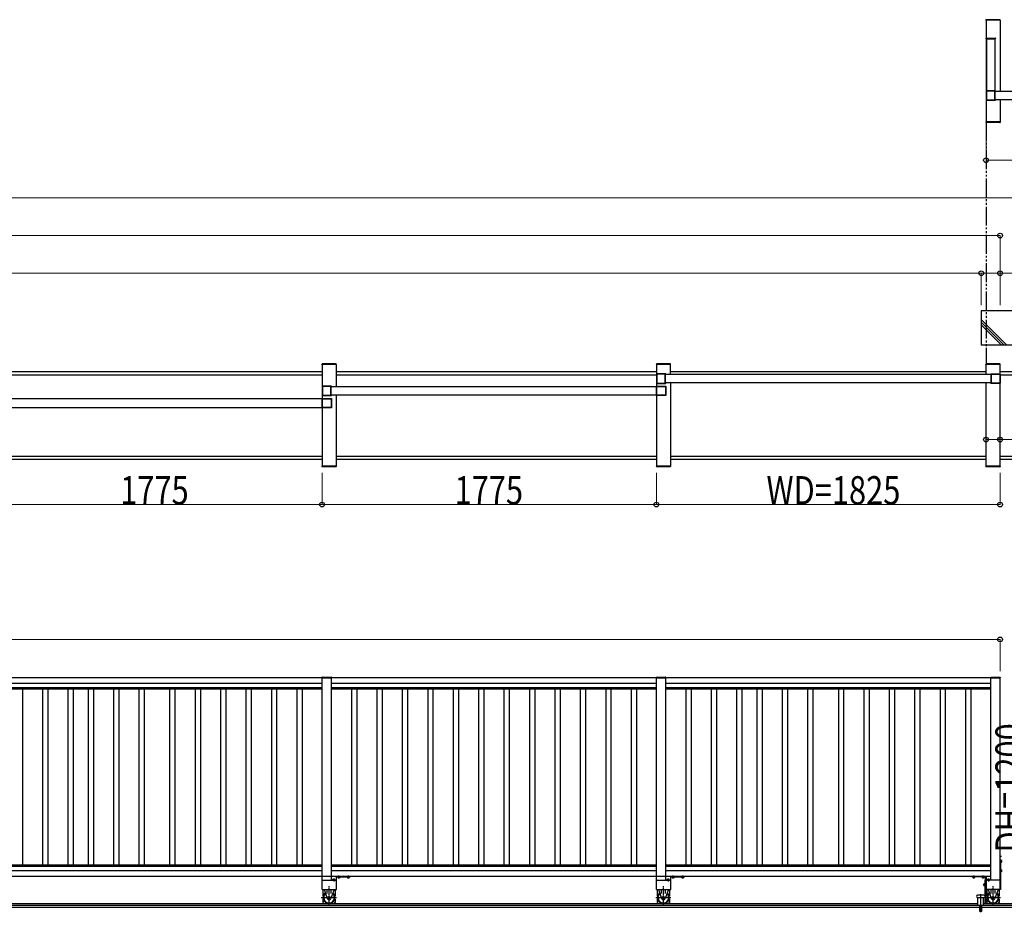
# Model space of a CAD drawing. Units: millimetres. Extents: x 1875 to 62100, y 562 to 43462.
# Drawn here: x 49504 to 54731, y 15090 to 19829 of the extents above; entities that cross this region are included whole.
import ezdxf

# ---------------------------------------------------------------- set-up
doc = ezdxf.new("R2010")
doc.units = ezdxf.units.MM
for name, pattern in [('YCENTER_1', [13, 10, -1, 1, -1]), ('YDIVIDE_1', [15, 10, -1, 1, -1, 1, -1]), ('YHIDDEN_1', [4, 3, -1])]:
    doc.linetypes.add(name, pattern=pattern)
doc.layers.add('YKK_A1', color=4, linetype='Continuous', lineweight=30)
doc.layers.add('YKK_D', color=6, linetype='Continuous', lineweight=13)
doc.styles.add('text-b', font='extslim2.shx', dxfattribs={"width": 0.8, "bigfont": 'extfont2.shx'})

msp = doc.modelspace()

# ---------------------------------------------------------------- linework, layer by layer
at = {"layer": 'YKK_A1', "ltscale": 0.5}
for p, q in [((54633.8, 19826.2, 0), (54633.9, 19828.3, 0)), ((54709.4, 19826.2, 0), (54633.8, 19826.2, 0)), ((54634.1, 19826.2, 0), (54634.1, 19286.2, 0)), ((54709.1, 19826.2, 0), (54634.1, 19826.2, 0)), ((54708.3, 19829.2, 0), (54634.9, 19829.2, 0)), ((54709.1, 19826.2, 0), (54709.1, 19448.7, 0)), ((54709.4, 19826.2, 0), (54709.3, 19828.3, 0)), ((56410.6, 19448.7, 0), (54682.6, 19448.7, 0)), ((56410.6, 19403.7, 0), (54682.6, 19403.7, 0)), ((54709.1, 19403.7, 0), (54709.1, 19286.2, 0)), ((54709.4, 19286.2, 0), (54633.8, 19286.2, 0)), ((54633.8, 19286.2, 0), (54633.9, 19284.2, 0)), ((54709.1, 19286.2, 0), (54634.1, 19286.2, 0)), ((54708.3, 19283.2, 0), (54634.9, 19283.2, 0)), ((54709.4, 19286.2, 0), (54709.3, 19284.2, 0)), ((51108.8, 17998.2, 0), (51108.9, 18000.3, 0)), ((51184.4, 17998.2, 0), (51108.8, 17998.2, 0)), ((51109.1, 17998.2, 0), (51109.1, 17458.2, 0)), ((51184.1, 17998.2, 0), (51109.1, 17998.2, 0)), ((51183.3, 18001.2, 0), (51109.9, 18001.2, 0)), ((51184.1, 17998.2, 0), (51184.1, 17880.7, 0)), ((51184.4, 17998.2, 0), (51184.3, 18000.3, 0)), ((52883.8, 17998.2, 0), (52883.9, 18000.3, 0)), ((52959.4, 17998.2, 0), (52883.8, 17998.2, 0)), ((52884.1, 17998.2, 0), (52884.1, 17458.2, 0)), ((52959.1, 17998.2, 0), (52884.1, 17998.2, 0)), ((52958.3, 18001.2, 0), (52884.9, 18001.2, 0)), ((52959.1, 17945.7, 0), (52959.1, 17998.2, 0)), ((52959.4, 17998.2, 0), (52959.3, 18000.3, 0)), ((54633.8, 17998.2, 0), (54633.9, 18000.3, 0)), ((54709.4, 17998.2, 0), (54633.8, 17998.2, 0)), ((54709.1, 17998.2, 0), (54634.1, 17998.2, 0)), ((54634.1, 17945.7, 0), (54634.1, 17998.2, 0)), ((54708.3, 18001.2, 0), (54634.9, 18001.2, 0)), ((54709.1, 17947.7, 0), (54709.1, 17998.2, 0)), ((54709.4, 17998.2, 0), (54709.3, 18000.3, 0)), ((49409.1, 17962.2, 0), (51109.1, 17962.2, 0)), ((49409.1, 17944.2, 0), (51109.1, 17944.2, 0)), ((51184.1, 17962.2, 0), (52884.1, 17962.2, 0)), ((51184.1, 17944.2, 0), (52884.1, 17944.2, 0)), ((54660.6, 17945.7, 0), (52932.6, 17945.7, 0)), ((52959.1, 17962.2, 0), (54634.1, 17962.2, 0)), ((54709.1, 17962.2, 0), (56999.1, 17962.2, 0)), ((54709.1, 17458.2, 0), (54709.1, 17947.7, 0)), ((54709.1, 17944.2, 0), (56999.1, 17944.2, 0)), ((52885.6, 17880.7, 0), (51157.6, 17880.7, 0)), ((54660.6, 17900.7, 0), (52932.6, 17900.7, 0)), ((52959.1, 17900.7, 0), (52959.1, 17458.2, 0)), ((54634.1, 17458.2, 0), (54634.1, 17900.7, 0)), ((52885.6, 17835.7, 0), (51157.6, 17835.7, 0)), ((51184.1, 17835.7, 0), (51184.1, 17458.2, 0)), ((51110.6, 17815.7, 0), (49382.6, 17815.7, 0)), ((49382.6, 17770.7, 0), (51110.6, 17770.7, 0)), ((49409.1, 17512.2, 0), (51109.1, 17512.2, 0)), ((51184.1, 17512.2, 0), (52884.1, 17512.2, 0)), ((52959.1, 17512.2, 0), (54634.1, 17512.2, 0)), ((54709.1, 17512.2, 0), (56999.1, 17512.2, 0)), ((51109.1, 17494.2, 0), (49409.1, 17494.2, 0)), ((52884.1, 17494.2, 0), (51184.1, 17494.2, 0)), ((54634.1, 17494.2, 0), (52959.1, 17494.2, 0)), ((56999.1, 17494.2, 0), (54709.1, 17494.2, 0)), ((51184.4, 17458.2, 0), (51108.8, 17458.2, 0)), ((51108.8, 17458.2, 0), (51108.9, 17456.2, 0)), ((51184.1, 17458.2, 0), (51109.1, 17458.2, 0)), ((51183.3, 17455.2, 0), (51109.9, 17455.2, 0)), ((51184.4, 17458.2, 0), (51184.3, 17456.2, 0)), ((52959.4, 17458.2, 0), (52883.8, 17458.2, 0)), ((52883.8, 17458.2, 0), (52883.9, 17456.2, 0)), ((52959.1, 17458.2, 0), (52884.1, 17458.2, 0)), ((52958.3, 17455.2, 0), (52884.9, 17455.2, 0)), ((52959.4, 17458.2, 0), (52959.3, 17456.2, 0)), ((54709.4, 17458.2, 0), (54633.8, 17458.2, 0)), ((54633.8, 17458.2, 0), (54633.9, 17456.2, 0)), ((54709.1, 17458.2, 0), (54634.1, 17458.2, 0)), ((54708.3, 17455.2, 0), (54634.9, 17455.2, 0)), ((54709.4, 17458.2, 0), (54709.3, 17456.2, 0)), ((51109.1, 16334.6, 0), (49384.1, 16334.6, 0)), ((51159.1, 16335.6, 0), (51109.1, 16335.6, 0)), ((51109.1, 15210.6, 0), (51109.1, 16335.6, 0)), ((51159.1, 16335.6, 0), (51109.1, 16335.6, 0)), ((51159.1, 15260.6, 0), (51159.1, 16335.6, 0)), ((52884.1, 16334.6, 0), (51159.1, 16334.6, 0)), ((52934.1, 16335.6, 0), (52884.1, 16335.6, 0)), ((52884.1, 15210.6, 0), (52884.1, 16335.6, 0)), ((52934.1, 16335.6, 0), (52884.1, 16335.6, 0)), ((52934.1, 15260.6, 0), (52934.1, 16335.6, 0)), ((54659.1, 16334.6, 0), (52934.1, 16334.6, 0)), ((54709.1, 16335.6, 0), (54659.1, 16335.6, 0)), ((51109.1, 16304.6, 0), (49384.1, 16304.6, 0)), ((51109.1, 16282.3, 0), (49384.1, 16282.3, 0)), ((51109.1, 16274.6, 0), (49384.1, 16274.6, 0)), ((49518.1, 16274.6, 0), (49518.1, 15340.6, 0)), ((49625.1, 16274.6, 0), (49625.1, 15340.6, 0)), ((49653.1, 16274.6, 0), (49653.1, 15340.6, 0)), ((49760.1, 16274.6, 0), (49760.1, 15340.6, 0)), ((49788.1, 16274.6, 0), (49788.1, 15340.6, 0)), ((49867.1, 16274.6, 0), (49867.1, 15340.6, 0)), ((49895.1, 16274.6, 0), (49895.1, 15340.6, 0)), ((50002.1, 16274.6, 0), (50002.1, 15340.6, 0)), ((50030.1, 16274.6, 0), (50030.1, 15340.6, 0)), ((50137.1, 16274.6, 0), (50137.1, 15340.6, 0)), ((50165.1, 16274.6, 0), (50165.1, 15340.6, 0)), ((50300.1, 16274.6, 0), (50300.1, 15340.6, 0)), ((50328.1, 16274.6, 0), (50328.1, 15340.6, 0)), ((50435.1, 16274.6, 0), (50435.1, 15340.6, 0)), ((50463.1, 16274.6, 0), (50463.1, 15340.6, 0)), ((50570.1, 16274.6, 0), (50570.1, 15340.6, 0)), ((50598.1, 16274.6, 0), (50598.1, 15340.6, 0)), ((50705.1, 16274.6, 0), (50705.1, 15340.6, 0)), ((50733.1, 16274.6, 0), (50733.1, 15340.6, 0)), ((50840.1, 16274.6, 0), (50840.1, 15340.6, 0)), ((50868.1, 16274.6, 0), (50868.1, 15340.6, 0)), ((50975.1, 16274.6, 0), (50975.1, 15340.6, 0)), ((51003.1, 16274.6, 0), (51003.1, 15340.6, 0)), ((52884.1, 16304.6, 0), (51159.1, 16304.6, 0)), ((52884.1, 16282.3, 0), (51159.1, 16282.3, 0)), ((52884.1, 16274.6, 0), (51159.1, 16274.6, 0)), ((51265.1, 16274.6, 0), (51265.1, 15340.6, 0)), ((51293.1, 16274.6, 0), (51293.1, 15340.6, 0)), ((51400.1, 16274.6, 0), (51400.1, 15340.6, 0)), ((51428.1, 16274.6, 0), (51428.1, 15340.6, 0)), ((51535.1, 16274.6, 0), (51535.1, 15340.6, 0)), ((51563.1, 16274.6, 0), (51563.1, 15340.6, 0)), ((51670.1, 16274.6, 0), (51670.1, 15340.6, 0)), ((51698.1, 16274.6, 0), (51698.1, 15340.6, 0)), ((51805.1, 16274.6, 0), (51805.1, 15340.6, 0)), ((51833.1, 16274.6, 0), (51833.1, 15340.6, 0)), ((51940.1, 16274.6, 0), (51940.1, 15340.6, 0)), ((51968.1, 16274.6, 0), (51968.1, 15340.6, 0)), ((52075.1, 16274.6, 0), (52075.1, 15340.6, 0)), ((52103.1, 16274.6, 0), (52103.1, 15340.6, 0)), ((52210.1, 16274.6, 0), (52210.1, 15340.6, 0)), ((52238.1, 16274.6, 0), (52238.1, 15340.6, 0)), ((52345.1, 16274.6, 0), (52345.1, 15340.6, 0)), ((52373.1, 16274.6, 0), (52373.1, 15340.6, 0)), ((52480.1, 16274.6, 0), (52480.1, 15340.6, 0)), ((52508.1, 16274.6, 0), (52508.1, 15340.6, 0)), ((52615.1, 16274.6, 0), (52615.1, 15340.6, 0)), ((52643.1, 16274.6, 0), (52643.1, 15340.6, 0)), ((52750.1, 16274.6, 0), (52750.1, 15340.6, 0)), ((52778.1, 16274.6, 0), (52778.1, 15340.6, 0)), ((54659.1, 16304.6, 0), (52934.1, 16304.6, 0)), ((54659.1, 16282.3, 0), (52934.1, 16282.3, 0)), ((54659.1, 16274.6, 0), (52934.1, 16274.6, 0)), ((53040.1, 16274.6, 0), (53040.1, 15340.6, 0)), ((53068.1, 16274.6, 0), (53068.1, 15340.6, 0)), ((53175.1, 16274.6, 0), (53175.1, 15340.6, 0)), ((53203.1, 16274.6, 0), (53203.1, 15340.6, 0)), ((53310.1, 16274.6, 0), (53310.1, 15340.6, 0)), ((53338.1, 16274.6, 0), (53338.1, 15340.6, 0)), ((53417.1, 16274.6, 0), (53417.1, 15340.6, 0)), ((53445.1, 16274.6, 0), (53445.1, 15340.6, 0)), ((53552.1, 16274.6, 0), (53552.1, 15340.6, 0)), ((53580.1, 16274.6, 0), (53580.1, 15340.6, 0)), ((53687.1, 16274.6, 0), (53687.1, 15340.6, 0)), ((53715.1, 16274.6, 0), (53715.1, 15340.6, 0)), ((53850.1, 16274.6, 0), (53850.1, 15340.6, 0)), ((53878.1, 16274.6, 0), (53878.1, 15340.6, 0)), ((53985.1, 16274.6, 0), (53985.1, 15340.6, 0)), ((54013.1, 16274.6, 0), (54013.1, 15340.6, 0)), ((54120.1, 16274.6, 0), (54120.1, 15340.6, 0)), ((54148.1, 16274.6, 0), (54148.1, 15340.6, 0)), ((54255.1, 16274.6, 0), (54255.1, 15340.6, 0)), ((54283.1, 16274.6, 0), (54283.1, 15340.6, 0)), ((54390.1, 16274.6, 0), (54390.1, 15340.6, 0)), ((54418.1, 16274.6, 0), (54418.1, 15340.6, 0)), ((54525.1, 16274.6, 0), (54525.1, 15340.6, 0)), ((54553.1, 16274.6, 0), (54553.1, 15340.6, 0)), ((51109.1, 15340.6, 0), (49384.1, 15340.6, 0)), ((51109.1, 15332.9, 0), (49384.1, 15332.9, 0)), ((52884.1, 15340.6, 0), (51159.1, 15340.6, 0)), ((52884.1, 15332.9, 0), (51159.1, 15332.9, 0)), ((54659.1, 15340.6, 0), (52934.1, 15340.6, 0)), ((54659.1, 15332.9, 0), (52934.1, 15332.9, 0)), ((51109.1, 15310.6, 0), (49384.1, 15310.6, 0)), ((51109.1, 15280.6, 0), (49384.1, 15280.6, 0)), ((51159.1, 15279.6, 0), (51109.1, 15279.6, 0)), ((52884.1, 15310.6, 0), (51159.1, 15310.6, 0)), ((52884.1, 15280.6, 0), (51159.1, 15280.6, 0)), ((52934.1, 15279.6, 0), (52884.1, 15279.6, 0)), ((54659.1, 15310.6, 0), (52934.1, 15310.6, 0)), ((54659.1, 15280.6, 0), (52934.1, 15280.6, 0)), ((51109.1, 15260.6, 0), (51184.1, 15260.6, 0)), ((52884.1, 15260.6, 0), (52959.1, 15260.6, 0)), ((54621.9, 15240.6, 0), (54622.3, 15241.4, 0)), ((54621.9, 15240.6, 0), (54621.9, 15230.6, 0)), ((54621.9, 15230.6, 0), (54622.3, 15229.8, 0)), ((54625.9, 15241.4, 0), (54622.3, 15241.4, 0)), ((54625.9, 15238.5, 0), (54622.3, 15238.5, 0)), ((54625.9, 15232.7, 0), (54622.3, 15232.7, 0)), ((54625.9, 15229.8, 0), (54622.3, 15229.8, 0)), ((54625.9, 15241.4, 0), (54625.9, 15229.8, 0)), ((54625.9, 15241.2, 0), (54627.1, 15241.2, 0)), ((54625.9, 15230, 0), (54627.1, 15230, 0)), ((54627.1, 15229.4, 0), (54627.1, 15241.9, 0)), ((54627.1, 15241.9, 0), (54628.7, 15241.9, 0)), ((54627.1, 15229.4, 0), (54628.7, 15229.4, 0)), ((54628.7, 15140.6, 0), (54628.7, 15260.6, 0)), ((54628.7, 15260.6, 0), (54631.6, 15260.6, 0)), ((54628.7, 15229.4, 0), (54628.7, 15241.9, 0)), ((54631.6, 15260.6, 0), (54631.6, 15140.6, 0)), ((54709.1, 15260.6, 0), (54634.1, 15260.6, 0)), ((51109.1, 15210.6, 0), (51184.1, 15210.6, 0)), ((52884.1, 15210.6, 0), (52959.1, 15210.6, 0)), ((54622.7, 15180.6, 0), (54589.7, 15180.6, 0)), ((54589.7, 15168.6, 0), (54622.7, 15168.6, 0)), ((54591.2, 15128.6, 0), (54591.2, 15168.6, 0)), ((54621.2, 15128.6, 0), (54621.2, 15168.6, 0)), ((54709.1, 15210.6, 0), (54634.1, 15210.6, 0)), ((54591.2, 15135.6, 0), (43999.1, 15135.6, 0)), ((43999.1, 15128.6, 0), (57464.3, 15128.6, 0)), ((54601.2, 15115.6, 0), (43999.1, 15115.6, 0)), ((54601.2, 15093.6, 0), (54601.2, 15128.6, 0)), ((54605.7, 15111.6, 0), (54605.7, 15093.6, 0)), ((54606.7, 15111.6, 0), (54606.7, 15093.6, 0)), ((54611.2, 15093.6, 0), (54611.2, 15128.6, 0)), ((56999.1, 15115.6, 0), (54611.2, 15115.6, 0)), ((56999.1, 15135.6, 0), (54621.2, 15135.6, 0)), ((54631.6, 15140.6, 0), (54628.7, 15140.6, 0)), ((54605.7, 15093.6, 0), (54601.2, 15093.6, 0)), ((54611.2, 15093.6, 0), (54606.7, 15093.6, 0))]:
    msp.add_line(p, q, dxfattribs=at)
at = {"layer": 'YKK_A1'}
for p, q in [((54633.8, 19729.7, 0), (54633.8, 19727.7, 0)), ((54633.8, 19727.7, 0), (54684.4, 19727.7, 0)), ((54634.8, 19730.7, 0), (54683.4, 19730.7, 0)), ((54636.6, 19727.7, 0), (54636.6, 19451.2, 0)), ((54636.6, 19727.7, 0), (54681.6, 19727.7, 0)), ((54681.6, 19727.7, 0), (54681.6, 19451.2, 0)), ((54684.4, 19729.7, 0), (54684.4, 19727.7, 0)), ((54609.1, 18283.2, 0), (54609.1, 18103.2, 0)), ((57024.3, 18283.2, 0), (54609.1, 18283.2, 0)), ((54609.1, 18236.9, 0), (54742.8, 18103.2, 0)), ((54609.1, 18222.7, 0), (54728.6, 18103.2, 0)), ((54609.1, 18208.6, 0), (54714.5, 18103.2, 0)), ((54609.1, 18103.2, 0), (57024.3, 18103.2, 0)), ((51108.8, 16337.6, 0), (51108.8, 16335.6, 0)), ((51108.8, 16337.6, 0), (51108.8, 16335.6, 0)), ((51108.8, 16335.6, 0), (51159.4, 16335.6, 0)), ((51108.8, 16335.6, 0), (51159.4, 16335.6, 0)), ((51109.8, 16338.6, 0), (51158.4, 16338.6, 0)), ((51109.8, 16338.6, 0), (51158.4, 16338.6, 0)), ((51159.4, 16337.6, 0), (51159.4, 16335.6, 0)), ((51159.4, 16337.6, 0), (51159.4, 16335.6, 0)), ((52883.8, 16337.6, 0), (52883.8, 16335.6, 0)), ((52883.8, 16337.6, 0), (52883.8, 16335.6, 0)), ((52883.8, 16335.6, 0), (52934.4, 16335.6, 0)), ((52883.8, 16335.6, 0), (52934.4, 16335.6, 0)), ((52884.8, 16338.6, 0), (52933.4, 16338.6, 0)), ((52884.8, 16338.6, 0), (52933.4, 16338.6, 0)), ((52934.4, 16337.6, 0), (52934.4, 16335.6, 0)), ((52934.4, 16337.6, 0), (52934.4, 16335.6, 0)), ((54658.8, 16337.6, 0), (54658.8, 16335.6, 0)), ((54658.8, 16335.6, 0), (54709.4, 16335.6, 0)), ((54659.8, 16338.6, 0), (54708.4, 16338.6, 0)), ((54709.4, 16337.6, 0), (54709.4, 16335.6, 0)), ((54709.1, 15382.1, 0), (54709.1, 15389.1, 0)), ((54709.1, 15389.1, 0), (54709.6, 15389, 0)), ((54709.1, 15382.1, 0), (54709.6, 15382.3, 0)), ((54709.1, 15370.6, 0), (54709.1, 15210.6, 0)), ((54711.6, 15370.6, 0), (54709.1, 15370.6, 0)), ((54711.6, 15370.6, 0), (54711.6, 15210.6, 0)), ((54711.6, 15366.4, 0), (54711.6, 15354.8, 0)), ((54715.1, 15366.4, 0), (54711.6, 15366.4, 0)), ((54711.6, 15357.6, 0), (54711.6, 15363.6, 0)), ((54715.1, 15363.5, 0), (54711.6, 15363.5, 0)), ((54715.1, 15357.7, 0), (54711.6, 15357.7, 0)), ((54715.1, 15354.8, 0), (54711.6, 15354.8, 0)), ((54711.6, 15316.4, 0), (54711.6, 15304.8, 0)), ((54715.1, 15316.4, 0), (54711.6, 15316.4, 0)), ((54715.6, 15365.6, 0), (54715.1, 15366.4, 0)), ((54715.6, 15355.6, 0), (54715.1, 15354.8, 0)), ((54715.6, 15315.6, 0), (54715.1, 15316.4, 0)), ((54715.6, 15365.6, 0), (54715.6, 15355.6, 0)), ((54715.6, 15315.6, 0), (54715.6, 15305.6, 0)), ((54559.1, 15278.1, 0), (54559.1, 15280.6, 0)), ((54559.1, 15280.6, 0), (54633.1, 15280.6, 0)), ((54631.6, 15278.1, 0), (54559.1, 15278.1, 0)), ((54574.8, 15278.1, 0), (54563.3, 15278.1, 0)), ((54563.3, 15274.6, 0), (54563.3, 15278.1, 0)), ((54564.1, 15274.1, 0), (54563.3, 15274.6, 0)), ((54574.1, 15274.1, 0), (54564.1, 15274.1, 0)), ((54566.1, 15278.1, 0), (54572.1, 15278.1, 0)), ((54566.2, 15274.6, 0), (54566.2, 15278.1, 0)), ((54572, 15274.6, 0), (54572, 15278.1, 0)), ((54574.1, 15274.1, 0), (54574.8, 15274.6, 0)), ((54574.8, 15274.6, 0), (54574.8, 15278.1, 0)), ((54624.8, 15278.1, 0), (54613.3, 15278.1, 0)), ((54613.3, 15274.6, 0), (54613.3, 15278.1, 0)), ((54614.1, 15274.1, 0), (54613.3, 15274.6, 0)), ((54624.1, 15274.1, 0), (54614.1, 15274.1, 0)), ((54616.1, 15278.1, 0), (54622.1, 15278.1, 0)), ((54616.2, 15274.6, 0), (54616.2, 15278.1, 0)), ((54622, 15274.6, 0), (54622, 15278.1, 0)), ((54624.1, 15274.1, 0), (54624.8, 15274.6, 0)), ((54624.8, 15274.6, 0), (54624.8, 15278.1, 0)), ((54631.6, 15210.6, 0), (54631.6, 15278.1, 0)), ((54634.1, 15279.6, 0), (54634.1, 15210.6, 0)), ((54641.9, 15264.6, 0), (54641.1, 15264.2, 0)), ((54641.1, 15264.2, 0), (54641.1, 15260.6, 0)), ((54641.9, 15264.6, 0), (54651.9, 15264.6, 0)), ((54644, 15264.2, 0), (54644, 15260.6, 0)), ((54649.8, 15264.2, 0), (54649.8, 15260.6, 0)), ((54651.9, 15264.6, 0), (54652.6, 15264.2, 0)), ((54652.6, 15264.2, 0), (54652.6, 15260.6, 0)), ((54711.6, 15307.6, 0), (54711.6, 15313.6, 0)), ((54715.1, 15313.5, 0), (54711.6, 15313.5, 0)), ((54715.1, 15307.7, 0), (54711.6, 15307.7, 0)), ((54715.1, 15304.8, 0), (54711.6, 15304.8, 0)), ((54715.6, 15305.6, 0), (54715.1, 15304.8, 0)), ((54634.1, 15260.6, 0), (54631.6, 15260.6, 0)), ((54641.1, 15260.6, 0), (54652.6, 15260.6, 0)), ((54649.9, 15260.6, 0), (54643.9, 15260.6, 0)), ((51115.1, 15176.1, 0), (51115.1, 15210.6, 0)), ((51115.1, 15143, 0), (51115.1, 15160.1, 0)), ((51120.4, 15210.6, 0), (51136.9, 15163.2, 0)), ((51135.6, 15190.3, 0), (51135.6, 15210.6, 0)), ((51172.8, 15210.6, 0), (51156.3, 15163.2, 0)), ((51157.6, 15190.3, 0), (51157.6, 15210.6, 0)), ((51178.1, 15210.6, 0), (51178.1, 15176.1, 0)), ((51178.1, 15160.1, 0), (51178.1, 15143, 0)), ((52890.1, 15176.1, 0), (52890.1, 15210.6, 0)), ((52890.1, 15143, 0), (52890.1, 15160.1, 0)), ((52895.4, 15210.6, 0), (52911.9, 15163.2, 0)), ((52910.6, 15190.3, 0), (52910.6, 15210.6, 0)), ((52947.8, 15210.6, 0), (52931.3, 15163.2, 0)), ((52932.6, 15190.3, 0), (52932.6, 15210.6, 0)), ((52953.1, 15210.6, 0), (52953.1, 15176.1, 0)), ((52953.1, 15160.1, 0), (52953.1, 15143, 0)), ((54634.1, 15210.6, 0), (54631.6, 15210.6, 0)), ((54640.1, 15176.1, 0), (54640.1, 15210.6, 0)), ((54640.1, 15143, 0), (54640.1, 15160.1, 0)), ((54645.4, 15210.6, 0), (54661.9, 15163.2, 0)), ((54660.6, 15190.3, 0), (54660.6, 15210.6, 0)), ((54697.8, 15210.6, 0), (54681.2, 15163.2, 0)), ((54682.6, 15190.3, 0), (54682.6, 15210.6, 0)), ((54703.1, 15210.6, 0), (54703.1, 15176.1, 0)), ((54703.1, 15160.1, 0), (54703.1, 15143, 0)), ((54711.6, 15210.6, 0), (54709.1, 15210.6, 0)), ((51115.8, 15157.8, 0), (51115.1, 15157.8, 0)), ((51119.4, 15135.6, 0), (51115.1, 15143, 0)), ((51173.8, 15135.6, 0), (51178.1, 15143, 0)), ((51178.1, 15157.8, 0), (51177.4, 15157.8, 0)), ((52890.8, 15157.8, 0), (52890.1, 15157.8, 0)), ((52894.4, 15135.6, 0), (52890.1, 15143, 0)), ((52948.8, 15135.6, 0), (52953.1, 15143, 0)), ((52953.1, 15157.8, 0), (52952.4, 15157.8, 0)), ((54640.7, 15157.8, 0), (54640.1, 15157.8, 0)), ((54644.4, 15135.6, 0), (54640.1, 15143, 0)), ((54698.8, 15135.6, 0), (54703.1, 15143, 0)), ((54703.1, 15157.8, 0), (54702.4, 15157.8, 0))]:
    msp.add_line(p, q, dxfattribs=at)
at = {"layer": 'YKK_A1', "linetype": 'ByBlock', "lineweight": -2, "ltscale": 0.5, "extrusion": (4.10207e-10, 5.7e-15, -1)}
for p, q in [((54634.1, 19450.7, 0), (54634.1, 19401.7, 0)), ((54683.6, 19451.2, 0), (54634.6, 19451.2, 0)), ((54635.9, 19448.9, 0), (54635.9, 19403.5, 0)), ((54680.3, 19449.4, 0), (54636.4, 19449.4, 0)), ((54680.8, 19403.5, 0), (54680.8, 19448.9, 0)), ((54682.6, 19403.8, 0), (54682.6, 19448.6, 0)), ((54682.9, 19448.9, 0), (54683.8, 19448.9, 0)), ((54684.1, 19449.2, 0), (54684.1, 19450.7, 0)), ((54634.6, 19401.2, 0), (54683.6, 19401.2, 0)), ((54636.4, 19403, 0), (54680.3, 19403, 0)), ((54683.8, 19403.5, 0), (54682.9, 19403.5, 0)), ((54684.1, 19401.7, 0), (54684.1, 19403.2, 0)), ((52884.1, 17947.7, 0), (52884.1, 17898.7, 0)), ((52933.6, 17948.2, 0), (52884.6, 17948.2, 0)), ((52885.9, 17945.9, 0), (52885.9, 17900.5, 0)), ((52930.3, 17946.4, 0), (52886.4, 17946.4, 0)), ((52930.8, 17900.5, 0), (52930.8, 17945.9, 0)), ((52932.6, 17900.8, 0), (52932.6, 17945.6, 0)), ((52932.9, 17945.9, 0), (52933.8, 17945.9, 0)), ((52934.1, 17946.2, 0), (52934.1, 17947.7, 0)), ((51109.1, 17882.7, 0), (51109.1, 17833.7, 0)), ((51158.6, 17883.2, 0), (51109.6, 17883.2, 0)), ((51110.9, 17880.9, 0), (51110.9, 17835.5, 0)), ((51155.3, 17881.4, 0), (51111.4, 17881.4, 0)), ((51155.8, 17835.5, 0), (51155.8, 17880.9, 0)), ((51157.6, 17835.8, 0), (51157.6, 17880.6, 0)), ((51157.9, 17880.9, 0), (51158.8, 17880.9, 0)), ((51159.1, 17881.2, 0), (51159.1, 17882.7, 0)), ((52884.6, 17898.2, 0), (52933.6, 17898.2, 0)), ((52886.4, 17900, 0), (52930.3, 17900, 0)), ((52933.8, 17900.5, 0), (52932.9, 17900.5, 0)), ((52934.1, 17898.7, 0), (52934.1, 17900.2, 0)), ((51109.6, 17833.2, 0), (51158.6, 17833.2, 0)), ((51111.4, 17835, 0), (51155.3, 17835, 0)), ((51158.8, 17835.5, 0), (51157.9, 17835.5, 0)), ((51159.1, 17833.7, 0), (51159.1, 17835.2, 0))]:
    msp.add_line(p, q, dxfattribs=at)
at = {"layer": 'YKK_A1', "linetype": 'YDIVIDE_1', "ltscale": 10}
msp.add_line((54634.1, 19286.2, 0), (54634.1, 17998.2, 0), dxfattribs=at)
at = {"layer": 'YKK_A1', "linetype": 'ByBlock', "lineweight": -2, "ltscale": 0.5, "extrusion": (-4.10207e-10, 1.2e-15, -1)}
for p, q in [((54659.1, 17946.2, 0), (54659.1, 17947.7, 0)), ((54660.3, 17945.9, 0), (54659.4, 17945.9, 0)), ((54659.6, 17948.2, 0), (54708.6, 17948.2, 0)), ((54660.6, 17900.8, 0), (54660.6, 17945.6, 0)), ((54662.4, 17900.5, 0), (54662.4, 17945.9, 0)), ((54662.9, 17946.4, 0), (54706.8, 17946.4, 0)), ((54707.3, 17945.9, 0), (54707.3, 17900.5, 0)), ((54709.1, 17947.7, 0), (54709.1, 17898.7, 0)), ((52884.1, 17881.2, 0), (52884.1, 17882.7, 0)), ((52885.3, 17880.9, 0), (52884.4, 17880.9, 0)), ((52884.6, 17883.2, 0), (52933.6, 17883.2, 0)), ((52885.6, 17835.8, 0), (52885.6, 17880.6, 0)), ((52887.4, 17835.5, 0), (52887.4, 17880.9, 0)), ((52887.9, 17881.4, 0), (52931.8, 17881.4, 0)), ((52932.3, 17880.9, 0), (52932.3, 17835.5, 0)), ((52934.1, 17882.7, 0), (52934.1, 17833.7, 0)), ((54659.1, 17898.7, 0), (54659.1, 17900.2, 0)), ((54659.4, 17900.5, 0), (54660.3, 17900.5, 0)), ((54708.6, 17898.2, 0), (54659.6, 17898.2, 0)), ((54706.8, 17900, 0), (54662.9, 17900, 0)), ((52884.1, 17833.7, 0), (52884.1, 17835.2, 0)), ((52884.4, 17835.5, 0), (52885.3, 17835.5, 0)), ((52933.6, 17833.2, 0), (52884.6, 17833.2, 0)), ((52931.8, 17835, 0), (52887.9, 17835, 0)), ((51109.1, 17816.2, 0), (51109.1, 17817.7, 0)), ((51110.3, 17815.9, 0), (51109.4, 17815.9, 0)), ((51109.6, 17818.2, 0), (51158.6, 17818.2, 0)), ((51110.6, 17770.8, 0), (51110.6, 17815.6, 0)), ((51112.4, 17770.5, 0), (51112.4, 17815.9, 0)), ((51112.9, 17816.4, 0), (51156.8, 17816.4, 0)), ((51157.3, 17815.9, 0), (51157.3, 17770.5, 0)), ((51159.1, 17817.7, 0), (51159.1, 17768.7, 0)), ((51109.1, 17768.7, 0), (51109.1, 17770.2, 0)), ((51109.4, 17770.5, 0), (51110.3, 17770.5, 0)), ((51158.6, 17768.2, 0), (51109.6, 17768.2, 0)), ((51156.8, 17770, 0), (51112.9, 17770, 0))]:
    msp.add_line(p, q, dxfattribs=at)
at = {"layer": 'YKK_A1', "ltscale": 20}
for p, q in [((51109.1, 15279.6, 0), (51109.1, 16335.6, 0)), ((51159.1, 15279.6, 0), (51159.1, 16335.6, 0)), ((52884.1, 15279.6, 0), (52884.1, 16335.6, 0)), ((52934.1, 15279.6, 0), (52934.1, 16335.6, 0)), ((54659.1, 15260.6, 0), (54659.1, 16335.6, 0)), ((54709.1, 15210.6, 0), (54709.1, 16335.6, 0)), ((51184.1, 15260.6, 0), (51184.1, 15210.6, 0)), ((52959.1, 15260.6, 0), (52959.1, 15210.6, 0)), ((54634.1, 15260.6, 0), (54634.1, 15210.6, 0))]:
    msp.add_line(p, q, dxfattribs=at)
at = {"layer": 'YKK_A1', "linetype": 'YCENTER_1'}
for p, q in [((54716.7, 15385.6, 0), (54705.1, 15385.6, 0)), ((54720.6, 15360.6, 0), (54706.8, 15360.6, 0)), ((51171.3, 15269.6, 0), (51171.3, 15254.1, 0)), ((51199.1, 15269.1, 0), (51199.1, 15285.1, 0)), ((51249.1, 15269.1, 0), (51249.1, 15284.8, 0)), ((52946.3, 15269.6, 0), (52946.3, 15254.1, 0)), ((52974.1, 15269.1, 0), (52974.1, 15285.1, 0)), ((53024.1, 15269.1, 0), (53024.1, 15284.8, 0)), ((54569.1, 15269.1, 0), (54569.1, 15284.8, 0)), ((54619.1, 15269.1, 0), (54619.1, 15285.1, 0)), ((54646.9, 15269.6, 0), (54646.9, 15254.1, 0)), ((54720.6, 15310.6, 0), (54708.5, 15310.6, 0)), ((51146.6, 15130.6, 0), (51146.6, 15228.6, 0)), ((52921.6, 15130.6, 0), (52921.6, 15228.6, 0)), ((54671.6, 15130.6, 0), (54671.6, 15228.6, 0)), ((51105.4, 15168.1, 0), (51186.7, 15168.1, 0)), ((52880.4, 15168.1, 0), (52961.7, 15168.1, 0)), ((54630.4, 15168.1, 0), (54711.7, 15168.1, 0))]:
    msp.add_line(p, q, dxfattribs=at)
at = {"layer": 'YKK_A1', "linetype": 'YHIDDEN_1'}
for p, q in [((54709.4, 15386.8, 0), (54708.8, 15385.6, 0)), ((54709.4, 15384.5, 0), (54708.8, 15385.6, 0)), ((54711.2, 15387.6, 0), (54709.4, 15386.8, 0)), ((54711.2, 15383.6, 0), (54709.4, 15384.5, 0))]:
    msp.add_line(p, q, dxfattribs=at)
at = {"layer": 'YKK_A1', "linetype": 'Continuous'}
for p, q in [((51166.3, 15264.6, 0), (51165.5, 15264.2, 0)), ((51165.5, 15264.2, 0), (51165.5, 15260.6, 0)), ((51176.3, 15264.6, 0), (51166.3, 15264.6, 0)), ((51168.4, 15264.2, 0), (51168.4, 15260.6, 0)), ((51174.2, 15264.2, 0), (51174.2, 15260.6, 0)), ((51176.3, 15264.6, 0), (51177.1, 15264.2, 0)), ((51177.1, 15264.2, 0), (51177.1, 15260.6, 0)), ((51184.1, 15279.6, 0), (51184.1, 15210.6, 0)), ((51259.1, 15280.6, 0), (51185.1, 15280.6, 0)), ((51186.6, 15210.6, 0), (51186.6, 15278.1, 0)), ((51186.6, 15278.1, 0), (51259.1, 15278.1, 0)), ((51193.3, 15278.1, 0), (51204.9, 15278.1, 0)), ((51193.3, 15274.6, 0), (51193.3, 15278.1, 0)), ((51194.1, 15274.1, 0), (51193.3, 15274.6, 0)), ((51194.1, 15274.1, 0), (51204.1, 15274.1, 0)), ((51202.1, 15278.1, 0), (51196.1, 15278.1, 0)), ((51196.2, 15274.6, 0), (51196.2, 15278.1, 0)), ((51202, 15274.6, 0), (51202, 15278.1, 0)), ((51204.1, 15274.1, 0), (51204.9, 15274.6, 0)), ((51204.9, 15274.6, 0), (51204.9, 15278.1, 0)), ((51243.3, 15278.1, 0), (51254.9, 15278.1, 0)), ((51243.3, 15274.6, 0), (51243.3, 15278.1, 0)), ((51244.1, 15274.1, 0), (51243.3, 15274.6, 0)), ((51244.1, 15274.1, 0), (51254.1, 15274.1, 0)), ((51252.1, 15278.1, 0), (51246.1, 15278.1, 0)), ((51246.2, 15274.6, 0), (51246.2, 15278.1, 0)), ((51252, 15274.6, 0), (51252, 15278.1, 0)), ((51254.1, 15274.1, 0), (51254.9, 15274.6, 0)), ((51254.9, 15274.6, 0), (51254.9, 15278.1, 0)), ((51259.1, 15278.1, 0), (51259.1, 15280.6, 0)), ((52941.3, 15264.6, 0), (52940.5, 15264.2, 0)), ((52940.5, 15264.2, 0), (52940.5, 15260.6, 0)), ((52951.3, 15264.6, 0), (52941.3, 15264.6, 0)), ((52943.4, 15264.2, 0), (52943.4, 15260.6, 0)), ((52949.2, 15264.2, 0), (52949.2, 15260.6, 0)), ((52951.3, 15264.6, 0), (52952.1, 15264.2, 0)), ((52952.1, 15264.2, 0), (52952.1, 15260.6, 0)), ((52959.1, 15279.6, 0), (52959.1, 15210.6, 0)), ((53034.1, 15280.6, 0), (52960.1, 15280.6, 0)), ((52961.6, 15210.6, 0), (52961.6, 15278.1, 0)), ((52961.6, 15278.1, 0), (53034.1, 15278.1, 0)), ((52968.3, 15278.1, 0), (52979.9, 15278.1, 0)), ((52968.3, 15274.6, 0), (52968.3, 15278.1, 0)), ((52969.1, 15274.1, 0), (52968.3, 15274.6, 0)), ((52969.1, 15274.1, 0), (52979.1, 15274.1, 0)), ((52977.1, 15278.1, 0), (52971.1, 15278.1, 0)), ((52971.2, 15274.6, 0), (52971.2, 15278.1, 0)), ((52977, 15274.6, 0), (52977, 15278.1, 0)), ((52979.1, 15274.1, 0), (52979.9, 15274.6, 0)), ((52979.9, 15274.6, 0), (52979.9, 15278.1, 0)), ((53018.3, 15278.1, 0), (53029.9, 15278.1, 0)), ((53018.3, 15274.6, 0), (53018.3, 15278.1, 0)), ((53019.1, 15274.1, 0), (53018.3, 15274.6, 0)), ((53019.1, 15274.1, 0), (53029.1, 15274.1, 0)), ((53027.1, 15278.1, 0), (53021.1, 15278.1, 0)), ((53021.2, 15274.6, 0), (53021.2, 15278.1, 0)), ((53027, 15274.6, 0), (53027, 15278.1, 0)), ((53029.1, 15274.1, 0), (53029.9, 15274.6, 0)), ((53029.9, 15274.6, 0), (53029.9, 15278.1, 0)), ((53034.1, 15278.1, 0), (53034.1, 15280.6, 0)), ((51177.1, 15260.6, 0), (51165.5, 15260.6, 0)), ((51168.3, 15260.6, 0), (51174.3, 15260.6, 0)), ((51184.1, 15260.6, 0), (51186.6, 15260.6, 0)), ((52952.1, 15260.6, 0), (52940.5, 15260.6, 0)), ((52943.3, 15260.6, 0), (52949.3, 15260.6, 0)), ((52959.1, 15260.6, 0), (52961.6, 15260.6, 0)), ((51184.1, 15210.6, 0), (51186.6, 15210.6, 0)), ((52959.1, 15210.6, 0), (52961.6, 15210.6, 0))]:
    msp.add_line(p, q, dxfattribs=at)
at = {"layer": 'YKK_A1', "linetype": 'YCENTER_1', "ltscale": 0.5}
for p, q in [((54619.2, 15235.6, 0), (54637.7, 15235.6, 0)), ((54606.2, 15090.1, 0), (54606.2, 15185.6, 0))]:
    msp.add_line(p, q, dxfattribs=at)
at = {"layer": 'YKK_A1', "linetype": 'YHIDDEN_1', "ltscale": 0.5}
for p, q in [((54591.2, 15128.6, 0), (54621.2, 15128.6, 0)), ((54605.7, 15111.6, 0), (54606.7, 15111.6, 0))]:
    msp.add_line(p, q, dxfattribs=at)
at = {"layer": 'YKK_A1'}
for centre in [(51146.6, 15168.1, 0), (52921.6, 15168.1, 0), (54671.6, 15168.1, 0)]:
    msp.add_circle(centre, 6, dxfattribs=at)
at = {"layer": 'YKK_A1', "ltscale": 0.5}
for centre, radius, start, end in [((54634.9, 19828.2, 0), 1, 89.9998, 176.9995), ((54708.3, 19828.2, 0), 1, 2.9997, 89.9998), ((54634.9, 19284.2, 0), 1, 183.0001, 269.9998), ((54708.3, 19284.2, 0), 1, 269.9998, 357), ((51109.9, 18000.2, 0), 1, 89.9998, 176.9995), ((51183.3, 18000.2, 0), 1, 2.9997, 89.9998), ((52884.9, 18000.2, 0), 1, 89.9998, 176.9995), ((52958.3, 18000.2, 0), 1, 2.9997, 89.9998), ((54634.9, 18000.2, 0), 1, 89.9998, 176.9995), ((54708.3, 18000.2, 0), 1, 2.9997, 89.9998), ((51109.9, 17456.2, 0), 1, 183.0001, 269.9998), ((51183.3, 17456.2, 0), 1, 269.9998, 357), ((52884.9, 17456.2, 0), 1, 183.0001, 269.9998), ((52958.3, 17456.2, 0), 1, 269.9998, 357), ((54634.9, 17456.2, 0), 1, 183.0001, 269.9998), ((54708.3, 17456.2, 0), 1, 269.9998, 357), ((54624.4, 15239.9, 0), 2.56, 145.6156, 214.3841), ((54631.4, 15235.6, 0), 9.55, 162.4119, 197.5878), ((54624.4, 15231.3, 0), 2.56, 145.6156, 214.3841), ((54589.7, 15174.6, 0), 6, 89.9998, 269.9997), ((54622.7, 15174.6, 0), 6, 269.9998, 89.9998)]:
    msp.add_arc(centre, radius, start, end, dxfattribs=at)
at = {"layer": 'YKK_A1'}
for centre, radius, start, end in [((54634.8, 19729.7, 0), 1, 89.9998, 179.9999), ((54683.4, 19729.7, 0), 1, 359.9999, 89.9998), ((51109.8, 16337.6, 0), 1, 89.9998, 179.9999), ((51109.8, 16337.6, 0), 1, 89.9998, 179.9999), ((51158.4, 16337.6, 0), 1, 359.9999, 89.9998), ((51158.4, 16337.6, 0), 1, 359.9999, 89.9998), ((52884.8, 16337.6, 0), 1, 89.9998, 179.9999), ((52884.8, 16337.6, 0), 1, 89.9998, 179.9999), ((52933.4, 16337.6, 0), 1, 359.9999, 89.9998), ((52933.4, 16337.6, 0), 1, 359.9999, 89.9998), ((54659.8, 16337.6, 0), 1, 89.9998, 179.9999), ((54708.4, 16337.6, 0), 1, 359.9999, 89.9998), ((54709, 15386.8, 0), 2.3, 36.8832, 75.0003), ((54709, 15384.5, 0), 2.3, 284.9979, 323.1117), ((54707.5, 15385.6, 0), 4.2, 323.114, 36.8831), ((54713, 15364.9, 0), 2.56, 325.6142, 34.3855), ((54706, 15360.6, 0), 9.55, 342.4125, 17.5872), ((54713, 15356.3, 0), 2.56, 325.6142, 34.3855), ((54713, 15314.9, 0), 2.56, 325.6142, 34.3855), ((54564.7, 15276.7, 0), 2.56, 235.6142, 304.3855), ((54569.1, 15283.7, 0), 9.55, 252.4125, 287.5872), ((54573.4, 15276.7, 0), 2.56, 235.6142, 304.3855), ((54614.7, 15276.7, 0), 2.56, 235.6142, 304.3855), ((54619.1, 15283.7, 0), 9.55, 252.4125, 287.5872), ((54623.4, 15276.7, 0), 2.56, 235.6142, 304.3855), ((54633.1, 15279.6, 0), 1, 359.9998, 89.9998), ((54642.5, 15262.1, 0), 2.56, 55.6145, 124.3857), ((54646.9, 15255.1, 0), 9.55, 72.4128, 107.5874), ((54651.2, 15262.1, 0), 2.56, 55.6145, 124.3857), ((54706, 15310.6, 0), 9.55, 342.4125, 17.5872), ((54713, 15306.3, 0), 2.56, 325.6142, 34.3855), ((51146.6, 15168.1, 0), 32.5, 128.54, 51.343), ((51146.6, 15168.1, 0), 31.5, 129.1789, 50.8207), ((51146.6, 15168.1, 0), 29.5, 130.5959, 49.4037), ((51146.6, 15168.1, 0), 28.5, 131.3848, 48.6147), ((51146.6, 15167.9, 0), 10.7, 205.5899, 334.3985), ((52921.6, 15168.1, 0), 32.5, 128.54, 51.343), ((52921.6, 15168.1, 0), 31.5, 129.1789, 50.8207), ((52921.6, 15168.1, 0), 29.5, 130.5959, 49.4037), ((52921.6, 15168.1, 0), 28.5, 131.3848, 48.6147), ((52921.6, 15167.8, 0), 10.7, 205.5899, 334.3985), ((54671.6, 15168.1, 0), 32.5, 128.54, 51.343), ((54671.6, 15168.1, 0), 31.5, 129.1789, 50.8207), ((54671.6, 15168.1, 0), 29.5, 130.5959, 49.4037), ((54671.6, 15168.1, 0), 28.5, 131.3848, 48.6147), ((54671.6, 15167.8, 0), 10.7, 205.5899, 334.3985)]:
    msp.add_arc(centre, radius, start, end, dxfattribs=at)
at = {"layer": 'YKK_A1', "linetype": 'ByBlock', "lineweight": -2, "ltscale": 0.5}
for centre, radius, start, end in [((54634.6, 19450.7, 0), 0.5, 90.0008, 180.0003), ((54636.4, 19448.9, 0), 0.5, 90.0008, 180.0003), ((54680.3, 19448.9, 0), 0.5, 0.0003, 90.0008), ((54682.9, 19448.6, 0), 0.3, 90.0008, 180.0032), ((54683.6, 19450.7, 0), 0.5, 359.9986, 90.0008), ((54683.8, 19449.2, 0), 0.3, 270.0008, 359.9974), ((54634.6, 19401.7, 0), 0.5, 180.0003, 270.0008), ((54636.4, 19403.5, 0), 0.5, 180.0003, 270.0008), ((54680.3, 19403.5, 0), 0.5, 270.0008, 0.0003), ((54682.9, 19403.8, 0), 0.3, 180.0032, 270.0008), ((54683.6, 19401.7, 0), 0.5, 270.0008, 359.9986), ((54683.8, 19403.2, 0), 0.3, 359.9974, 90.0008), ((52884.6, 17947.7, 0), 0.5, 90.0008, 180.0003), ((52886.4, 17945.9, 0), 0.5, 90.0008, 180.0003), ((52930.3, 17945.9, 0), 0.5, 0.0003, 90.0008), ((52932.9, 17945.6, 0), 0.3, 90.0008, 180.0032), ((52933.6, 17947.7, 0), 0.5, 359.9986, 90.0008), ((52933.8, 17946.2, 0), 0.3, 270.0008, 359.9974), ((54659.6, 17947.7, 0), 0.5, 89.9998, 180.0021), ((54659.4, 17946.2, 0), 0.3, 180.0032, 269.9998), ((54660.3, 17945.6, 0), 0.3, 359.9974, 89.9998), ((54662.9, 17945.9, 0), 0.5, 89.9998, 180.0003), ((54706.8, 17945.9, 0), 0.5, 0.0003, 89.9998), ((54708.6, 17947.7, 0), 0.5, 0.0003, 89.9998), ((51109.6, 17882.7, 0), 0.5, 90.0008, 180.0003), ((51111.4, 17880.9, 0), 0.5, 90.0008, 180.0003), ((51155.3, 17880.9, 0), 0.5, 0.0003, 90.0008), ((51157.9, 17880.6, 0), 0.3, 90.0008, 180.0032), ((51158.6, 17882.7, 0), 0.5, 359.9986, 90.0008), ((51158.8, 17881.2, 0), 0.3, 270.0008, 359.9974), ((52884.6, 17898.7, 0), 0.5, 180.0003, 270.0008), ((52884.6, 17882.7, 0), 0.5, 89.9998, 180.0021), ((52884.4, 17881.2, 0), 0.3, 180.0032, 269.9998), ((52885.3, 17880.6, 0), 0.3, 359.9974, 89.9998), ((52886.4, 17900.5, 0), 0.5, 180.0003, 270.0008), ((52887.9, 17880.9, 0), 0.5, 89.9998, 180.0003), ((52930.3, 17900.5, 0), 0.5, 270.0008, 0.0003), ((52931.8, 17880.9, 0), 0.5, 0.0003, 89.9998), ((52932.9, 17900.8, 0), 0.3, 180.0032, 270.0008), ((52933.6, 17898.7, 0), 0.5, 270.0008, 359.9986), ((52933.6, 17882.7, 0), 0.5, 0.0003, 89.9998), ((52933.8, 17900.2, 0), 0.3, 359.9974, 90.0008), ((54659.4, 17900.2, 0), 0.3, 89.9998, 180.0032), ((54659.6, 17898.7, 0), 0.5, 180.0021, 269.9998), ((54660.3, 17900.8, 0), 0.3, 269.9998, 359.9974), ((54662.9, 17900.5, 0), 0.5, 180.0003, 269.9998), ((54706.8, 17900.5, 0), 0.5, 269.9998, 0.0003), ((54708.6, 17898.7, 0), 0.5, 269.9998, 0.0003), ((51109.6, 17833.7, 0), 0.5, 180.0003, 270.0008), ((51111.4, 17835.5, 0), 0.5, 180.0003, 270.0008), ((51155.3, 17835.5, 0), 0.5, 270.0008, 0.0003), ((51157.9, 17835.8, 0), 0.3, 180.0032, 270.0008), ((51158.6, 17833.7, 0), 0.5, 270.0008, 359.9986), ((51158.8, 17835.2, 0), 0.3, 359.9974, 90.0008), ((52884.4, 17835.2, 0), 0.3, 89.9998, 180.0032), ((52884.6, 17833.7, 0), 0.5, 180.0021, 269.9998), ((52885.3, 17835.8, 0), 0.3, 269.9998, 359.9974), ((52887.9, 17835.5, 0), 0.5, 180.0003, 269.9998), ((52931.8, 17835.5, 0), 0.5, 269.9998, 0.0003), ((52933.6, 17833.7, 0), 0.5, 269.9998, 0.0003), ((51109.6, 17817.7, 0), 0.5, 89.9998, 180.0021), ((51109.4, 17816.2, 0), 0.3, 180.0032, 269.9998), ((51110.3, 17815.6, 0), 0.3, 359.9974, 89.9998), ((51112.9, 17815.9, 0), 0.5, 89.9998, 180.0003), ((51156.8, 17815.9, 0), 0.5, 0.0003, 89.9998), ((51158.6, 17817.7, 0), 0.5, 0.0003, 89.9998), ((51109.4, 17770.2, 0), 0.3, 89.9998, 180.0032), ((51109.6, 17768.7, 0), 0.5, 180.0021, 269.9998), ((51110.3, 17770.8, 0), 0.3, 269.9998, 359.9974), ((51112.9, 17770.5, 0), 0.5, 180.0003, 269.9998), ((51156.8, 17770.5, 0), 0.5, 269.9998, 0.0003), ((51158.6, 17768.7, 0), 0.5, 269.9998, 0.0003)]:
    msp.add_arc(centre, radius, start, end, dxfattribs=at)
at = {"layer": 'YKK_A1', "linetype": 'Continuous'}
for centre, radius, start, end in [((51166.9, 15262.1, 0), 2.56, 55.6139, 124.3852), ((51171.3, 15255.1, 0), 9.55, 72.4122, 107.5869), ((51175.6, 15262.1, 0), 2.56, 55.6139, 124.3852), ((51185.1, 15279.6, 0), 1, 89.9998, 179.9998), ((51194.7, 15276.7, 0), 2.56, 235.6142, 304.3855), ((51199.1, 15283.7, 0), 9.55, 252.4125, 287.5872), ((51203.4, 15276.7, 0), 2.56, 235.6142, 304.3855), ((51244.7, 15276.7, 0), 2.56, 235.6142, 304.3855), ((51249.1, 15283.7, 0), 9.55, 252.4125, 287.5872), ((51253.4, 15276.7, 0), 2.56, 235.6142, 304.3855), ((52941.9, 15262.1, 0), 2.56, 55.6139, 124.3852), ((52946.3, 15255.1, 0), 9.55, 72.4122, 107.5869), ((52950.6, 15262.1, 0), 2.56, 55.6139, 124.3852), ((52960.1, 15279.6, 0), 1, 89.9998, 179.9998), ((52969.7, 15276.7, 0), 2.56, 235.6142, 304.3855), ((52974.1, 15283.7, 0), 9.55, 252.4125, 287.5872), ((52978.4, 15276.7, 0), 2.56, 235.6142, 304.3855), ((53019.7, 15276.7, 0), 2.56, 235.6142, 304.3855), ((53024.1, 15283.7, 0), 9.55, 252.4125, 287.5872), ((53028.4, 15276.7, 0), 2.56, 235.6142, 304.3855)]:
    msp.add_arc(centre, radius, start, end, dxfattribs=at)
at = {"layer": 'YKK_D'}
for p, q in [((54634.1, 19255.2, 0), (54634.1, 19082.2, 0)), ((56959.1, 19083.2, 0), (54634.1, 19083.2, 0)), ((30999.1, 18883.2, 0), (56999.1, 18883.2, 0)), ((33289.1, 18683.2, 0), (54709.1, 18683.2, 0)), ((54709.1, 18314.2, 0), (54709.1, 18684.2, 0)), ((33389.1, 18483.2, 0), (54609.1, 18483.2, 0)), ((54609.1, 18483.2, 0), (54559.1, 18483.2, 0)), ((54609.1, 18314.2, 0), (54609.1, 18484.2, 0)), ((54609.1, 18314.2, 0), (54609.1, 18484.2, 0)), ((54609.1, 18483.2, 0), (54709.1, 18483.2, 0)), ((54709.1, 18314.2, 0), (54709.1, 18484.2, 0)), ((54709.1, 18483.2, 0), (55231.1, 18483.2, 0)), ((54634.1, 17599.8, 0), (54634.1, 17600.8, 0)), ((54634.1, 17599.8, 0), (54709.1, 17599.8, 0)), ((54709.1, 17599.8, 0), (54986.3, 17599.8, 0)), ((51109.1, 17424.2, 0), (51109.1, 17254.2, 0)), ((51109.1, 17424.2, 0), (51109.1, 17254.2, 0)), ((52884.1, 17424.2, 0), (52884.1, 17254.2, 0)), ((52884.1, 17424.2, 0), (52884.1, 17254.2, 0)), ((54709.1, 17424.2, 0), (54709.1, 17254.2, 0)), ((51109.1, 17255.2, 0), (49334.1, 17255.2, 0)), ((52884.1, 17255.2, 0), (51109.1, 17255.2, 0)), ((54709.1, 17255.2, 0), (52884.1, 17255.2, 0)), ((54709.1, 16538.6, 0), (33289.1, 16538.6, 0)), ((54709.1, 16369.6, 0), (54709.1, 16539.6, 0))]:
    msp.add_line(p, q, dxfattribs=at)
at = {"layer": 'YKK_D', "linetype": 'ByBlock', "lineweight": -2}
for centre in [(54634.1, 19083.2, 0), (54709.1, 18683.2, 0), (54609.1, 18483.2, 0), (54609.1, 18483.2, 0), (54709.1, 18483.2, 0), (54634.1, 17599.8, 0), (54709.1, 17599.8, 0), (51109.1, 17255.2, 0), (51109.1, 17255.2, 0), (52884.1, 17255.2, 0), (52884.1, 17255.2, 0), (54709.1, 17255.2, 0), (54709.1, 16538.6, 0)]:
    msp.add_circle(centre, 12.5, dxfattribs=at)

# ---------------------------------------------------------------- texts
at = {"layer": 'YKK_D', "style": 'text-b', "width": 0.8}
for s, rotation, p in [('WD=1825', 359.9998, (53468.6, 17255.8, 0)), ('1775', 359.9998, (50037.6, 17255.8, 0)), ('1775', 359.9998, (51812.6, 17255.8, 0)), ('DH=1200', 89.986, (54833.8, 15407.6, 0))]:
    msp.add_text(s, height=150, rotation=rotation, dxfattribs=at).set_placement(p)

doc.saveas('drawing.dxf')
